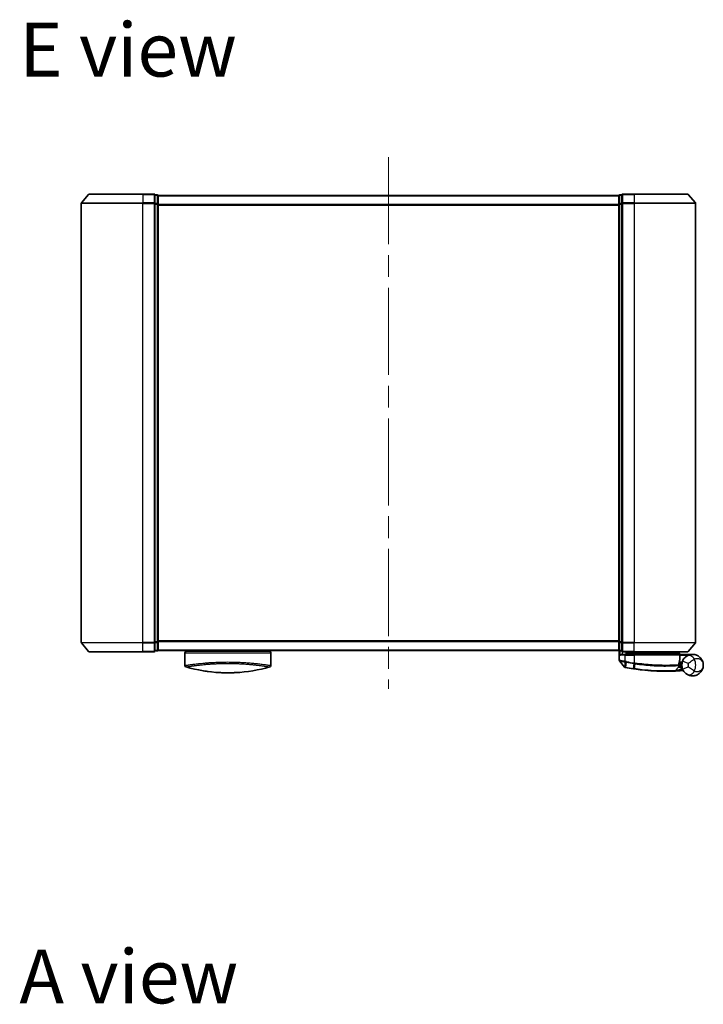
# Model space of a CAD drawing. Units: millimetres. Extents: x 72 to 7942, y 40 to 1451.
# Drawn here: x 2578 to 2801, y 813 to 1134 of the extents above; entities that cross this region are included whole.
import ezdxf

# ---------------------------------------------------------------- set-up
doc = ezdxf.new("R2010")
doc.units = ezdxf.units.MM
doc.header["$LTSCALE"] = 5
doc.linetypes.add('CHAIN', pattern=[0.3543, 0.2362, -0.0295, 0.0591, -0.0295])
for name, color, linetype, lineweight in [('Centerline (ISO)', 131, 'Continuous', 18), ('Symbol (ISO)', 7, 'Continuous', 18), ('Visible (ISO)', 7, 'Continuous', 35), ('Visible Narrow (ISO)', 7, 'Continuous', 25)]:
    doc.layers.add(name, color=color, linetype=linetype, lineweight=lineweight)
doc.styles.add('Note Text (TK)', font='MS PGothic.ttf')

msp = doc.modelspace()

# ---------------------------------------------------------------- linework, layer by layer
at = {"layer": 'Centerline (ISO)', "linetype": 'CHAIN', "ltscale": 23.990969}
msp.add_line((2698.183, 1088.795), (2698.183, 915.795), dxfattribs=at)
at = {"layer": 'Visible (ISO)'}
for p, q in [((2600.5931, 1076.687), (2598.2525, 1073.8784)), ((2600.8235, 1076.795), (2618.183, 1076.795)), ((2621.883, 1076.795), (2618.183, 1076.795)), ((2778.183, 1076.795), (2774.483, 1076.795)), ((2778.183, 1076.795), (2795.5425, 1076.795)), ((2795.773, 1076.687), (2798.1135, 1073.8784)), ((2598.183, 1073.6864), (2598.183, 930.9036)), ((2622.883, 1076.495), (2622.183, 1076.495)), ((2622.183, 1073.6864), (2622.183, 1076.495)), ((2622.183, 930.9036), (2622.183, 1073.6864)), ((2623.183, 1076.195), (2623.183, 1076.295)), ((2773.183, 1076.295), (2623.183, 1076.295)), ((2623.183, 1073.5053), (2623.183, 1076.195)), ((2623.183, 931.0846), (2623.183, 1073.5053)), ((2773.183, 1076.295), (2773.183, 1076.195)), ((2773.183, 1076.195), (2773.183, 1073.5053)), ((2773.183, 1073.5053), (2773.183, 931.0846)), ((2774.183, 1076.495), (2773.483, 1076.495)), ((2774.183, 1076.495), (2774.183, 1073.6864)), ((2774.183, 1073.6864), (2774.183, 930.9036)), ((2798.183, 930.9036), (2798.183, 1073.6864)), ((2600.5931, 927.9029), (2598.2525, 930.7115)), ((2622.183, 928.095), (2622.183, 930.9036)), ((2623.183, 928.395), (2623.183, 931.0846)), ((2773.183, 931.0846), (2773.183, 928.395)), ((2774.183, 930.9036), (2774.183, 928.095)), ((2795.773, 927.9029), (2798.1135, 930.7115)), ((2618.183, 927.795), (2600.8235, 927.795)), ((2618.183, 927.795), (2621.883, 927.795)), ((2622.183, 928.095), (2622.883, 928.095)), ((2623.183, 928.295), (2623.183, 928.395)), ((2623.183, 928.295), (2773.183, 928.295)), ((2631.933, 928.295), (2631.933, 927.995)), ((2631.933, 927.995), (2659.933, 927.995)), ((2631.933, 927.495), (2631.933, 923.3715)), ((2659.933, 928.295), (2659.933, 927.995)), ((2659.933, 927.495), (2659.933, 923.3715)), ((2773.183, 928.395), (2773.183, 928.295)), ((2773.283, 928.1714), (2773.283, 925.0639)), ((2773.483, 928.095), (2774.183, 928.095)), ((2774.483, 927.795), (2778.183, 927.795)), ((2774.483, 926.995), (2775.283, 926.995)), ((2778.183, 926.995), (2775.283, 926.995)), ((2775.583, 927.795), (2775.583, 926.995)), ((2776.083, 926.995), (2775.583, 927.495)), ((2775.583, 927.495), (2777.583, 927.495)), ((2778.183, 927.495), (2777.583, 927.495)), ((2795.5425, 927.795), (2778.183, 927.795)), ((2778.183, 927.495), (2792.6656, 927.495)), ((2778.183, 926.995), (2792.7322, 926.995)), ((2792.6656, 927.495), (2792.683, 927.495)), ((2792.683, 927.495), (2792.683, 927.795)), ((2792.683, 927.495), (2793.183, 926.995)), ((2793.0322, 925.2924), (2793.0322, 926.695)), ((2797.183, 926.995), (2793.1667, 926.995)), ((2774.9758, 922.8709), (2773.35, 924.8749)), ((2791.4695, 921.6538), (2792.6193, 922.8728)), ((2792.857, 923.595), (2792.6842, 923.595)), ((2792.7109, 923.995), (2793.683, 923.995)), ((2793.683, 924.495), (2792.7955, 924.495)), ((2793.683, 924.495), (2793.683, 923.495))]:
    msp.add_line(p, q, dxfattribs=at)
for centre, radius, start, end in [((2600.8235, 1076.495), 0.3, 90, 140.194429), ((2621.883, 1076.495), 0.3, 0, 90), ((2774.483, 1076.495), 0.3, 90, 180), ((2795.5425, 1076.495), 0.3, 39.805571, 90), ((2598.483, 1073.6864), 0.3, 140.194429, 180), ((2622.883, 1076.195), 0.3, 0, 90), ((2773.483, 1076.195), 0.3, 90, 180), ((2797.883, 1073.6864), 0.3, 0, 39.805571), ((2598.483, 930.9036), 0.3, 180, 219.805571), ((2797.883, 930.9036), 0.3, 320.194429, 0), ((2600.8235, 928.095), 0.3, 219.805571, 270), ((2621.883, 928.095), 0.3, 270, 0), ((2622.883, 928.395), 0.3, 270, 0), ((2632.433, 927.495), 0.5, 90, 180), ((2659.433, 927.495), 0.5, 0, 90), ((2773.483, 928.395), 0.3, 180, 270), ((2774.483, 928.095), 0.3, 180, 270), ((2792.7322, 926.695), 0.3, 0, 90), ((2795.5425, 928.095), 0.3, 270, 320.194429), ((2632.433, 923.3715), 0.5, 180, 254.176108), ((2634.133, 924.1587), 0.5, 301.652829, 301.682354), ((2659.433, 923.3715), 0.5, 285.823889, 0), ((2773.583, 925.0639), 0.3, 180, 219.051897), ((2775.2088, 923.0599), 0.3, 219.051897, 258.947767), ((2792.4011, 923.0787), 0.3, 316.67461, 4.975483), ((2792.7322, 925.2924), 0.3, 338.009265, 0), ((2797.183, 923.495), 3.5, 158.334268, 201.665732), ((2788.283, 989.995), 68.5, 259.059995, 261.290525), ((2791.2513, 921.8596), 0.3, 272.494473, 316.67461), ((2788.283, 989.995), 68.5, 274.084493, 274.759524), ((2793.9916, 921.4322), 0.3, 32.876581, 94.759524)]:
    msp.add_arc(centre, radius, start, end, dxfattribs=at)
for centre, major_axis, start_param, end_param in [((2644.1471, 958.4951), (42.8658, -6.1244), 4.55714093, 4.81911387), ((2647.7189, 958.4951), (42.8658, 6.1244), 4.60566411, 4.86763703)]:
    msp.add_ellipse(centre, major_axis=major_axis, ratio=0.86308039, start_param=start_param, end_param=end_param, dxfattribs=at)
for points, knots in [([(2773.551, 926.695), (2773.5519, 926.6957), (2773.5529, 926.6965), (2773.6234, 926.7505), (2773.717, 926.8036), (2773.9373, 926.8965), (2774.0566, 926.9346), (2774.2605, 926.9779), (2774.3407, 926.9892), (2774.417, 926.9933)], [-0.000632454, -0.000632454, -0.000632454, -0.000632454, 0, 0, 0.044227258, 0.044227258, 0.086430358, 0.086430358, 0.114604669, 0.114604669, 0.114604669, 0.114604669]), ([(2792.4448, 927.2918), (2792.4724, 927.3193), (2792.5, 927.3464), (2792.5522, 927.3964), (2792.5762, 927.4189), (2792.6173, 927.4564), (2792.634, 927.4711), (2792.6571, 927.4902), (2792.6638, 927.495), (2792.6656, 927.495)], [0, 0, 0, 0, 0.0117061725, 0.0117061725, 0.0234220657, 0.0234220657, 0.0351515995, 0.0351515995, 0.0462450141, 0.0462450141, 0.0462450141, 0.0462450141]), ([(2793.1664, 926.9948), (2793.1659, 926.9936), (2793.1626, 926.9858), (2793.151, 926.9577), (2793.1425, 926.9372), (2793.1208, 926.8847), (2793.1074, 926.8523), (2793.0771, 926.7791), (2793.0602, 926.7383), (2793.0429, 926.6964), (2793.0426, 926.6957), (2793.0423, 926.695)], [0, 0, 0, 0, 0.0108913535, 0.0108913535, 0.0222687221, 0.0222687221, 0.0345952774, 0.0345952774, 0.0479080936, 0.0479080936, 0.0481390195, 0.0481390195, 0.0481390195, 0.0481390195]), ([(2795.2751, 926.4292), (2795.2025, 926.3821), (2795.1233, 926.3267), (2794.9072, 926.1594), (2794.7643, 926.0329), (2794.4612, 925.7085), (2794.3038, 925.502), (2794.0784, 925.1212), (2793.9977, 924.9568), (2793.9303, 924.7872)], [0, 0, 0, 0, 0.017857403, 0.017857403, 0.046429247, 0.046429247, 0.080268089, 0.080268089, 0.103735498, 0.103735498, 0.103735498, 0.103735498]), ([(2800.683, 923.495), (2800.683, 924.0029), (2800.571, 924.5142), (2800.11, 925.4964), (2799.7396, 925.9592), (2798.9564, 926.5356), (2798.6128, 926.7137), (2798.2384, 926.8321), (2797.8896, 926.9424), (2797.5084, 927.0024), (2796.5118, 926.982), (2795.8757, 926.8198), (2795.2751, 926.4292)], [-0.001458267, -0.001458267, -0.001458267, -0.001458267, 0.15058731, 0.15058731, 0.317724491, 0.317724491, 0.422185229, 0.422185229, 0.422185229, 0.519480666, 0.519480666, 0.666516939, 0.666516939, 0.666516939, 0.666516939]), ([(2792.7, 923.1047), (2792.7, 923.1047), (2792.6963, 923.1416), (2792.6871, 923.29), (2792.6815, 923.4016), (2792.6834, 923.5522)], [0, 0, 0, 0, 0.192000244, 0.192000244, 0.384000488, 0.384000488, 0.384000488, 0.384000488]), ([(2792.6834, 923.5522), (2792.6852, 923.6972), (2792.6943, 923.8409), (2792.7491, 924.3524), (2792.826, 924.6424), (2792.9359, 924.9888), (2792.9759, 925.0945), (2793.0104, 925.18)], [0.094621819, 0.094621819, 0.094621819, 0.094621819, 0.141158597, 0.141158597, 0.272511339, 0.272511339, 0.354606802, 0.354606802, 0.354606802, 0.354606802]), ([(2792.857, 923.595), (2792.9162, 923.595), (2792.9758, 923.5878), (2793.2579, 923.53), (2793.4779, 923.4102), (2793.686, 923.2965), (2793.6874, 923.2957), (2793.6887, 923.295)], [0, 0, 0, 0, 0.0177838875, 0.0177838875, 0.0862543417, 0.0862543417, 0.0867052509, 0.0867052509, 0.0867052509, 0.0867052509]), ([(2795.2751, 920.5607), (2795.8757, 920.1702), (2796.5118, 920.008), (2797.5084, 919.9876), (2797.8896, 920.0476), (2798.2384, 920.1579), (2798.6128, 920.2763), (2798.9564, 920.4544), (2799.7396, 921.0308), (2800.11, 921.4936), (2800.571, 922.4758), (2800.683, 922.9871), (2800.683, 923.495)], [1.040083918, 1.040083918, 1.040083918, 1.040083918, 1.18712019, 1.18712019, 1.284415628, 1.284415628, 1.284415628, 1.388876366, 1.388876366, 1.556013547, 1.556013547, 1.708059124, 1.708059124, 1.708059124, 1.708059124]), ([(2643.4575, 921.0566), (2643.9747, 921.0309), (2644.5082, 921.0131), (2645.0473, 921.0039), (2645.6355, 920.9938), (2646.2303, 920.9938), (2646.8185, 921.0039), (2647.3577, 921.0131), (2647.8913, 921.0309), (2648.4086, 921.0566)], [0, 0, 0, 0, 2.66205046, 2.66205046, 2.66205046, 5.56639354, 5.56639354, 5.56639354, 8.22872891, 8.22872891, 8.22872891, 8.22872891]), ([(2648.4086, 921.0566), (2648.2051, 921.0465), (2648.0001, 921.0375), (2647.7936, 921.0298), (2647.3342, 921.0126), (2646.8195, 921.0006), (2646.3448, 920.9967), (2646.2103, 920.9956), (2646.0725, 920.995), (2645.933, 920.995), (2645.5582, 920.995), (2645.1713, 920.9995), (2644.8033, 921.0078), (2644.4277, 921.0164), (2644.0139, 921.0306), (2643.6424, 921.0477), (2643.5806, 921.0506), (2643.519, 921.0535), (2643.4575, 921.0566)], [17.44062451, 17.44062451, 17.44062451, 17.44062451, 18.34701875, 18.34701875, 18.34701875, 20.36256401, 20.36256401, 20.36256401, 20.93369929, 20.93369929, 20.93369929, 22.46877349, 22.46877349, 22.46877349, 24.03536562, 24.03536562, 24.03536562, 24.29575362, 24.29575362, 24.29575362, 24.29575362]), ([(2775.1513, 922.7655), (2775.1513, 922.7655), (2775.1516, 922.7654), (2775.153, 922.7651), (2775.1543, 922.7649), (2775.1578, 922.7642), (2775.1598, 922.7638), (2775.1657, 922.7627), (2775.1697, 922.7619), (2775.1783, 922.7602), (2775.1827, 922.7593), (2775.192, 922.7575), (2775.1969, 922.7566), (2775.2095, 922.7541), (2775.2176, 922.7525), (2775.2333, 922.7495), (2775.2408, 922.748), (2775.2484, 922.7466)], [0, 0, 0, 0, 0.0006932175, 0.0006932175, 0.0018023656, 0.0018023656, 0.0029607108, 0.0029607108, 0.0047560594, 0.0047560594, 0.0064460604, 0.0064460604, 0.0081464265, 0.0081464265, 0.0107477423, 0.0107477423, 0.0130654112, 0.0130654112, 0.0130654112, 0.0130654112]), ([(2775.2484, 922.7466), (2775.2541, 922.7455), (2775.2599, 922.7443), (2775.2714, 922.7421), (2775.2772, 922.741), (2775.283, 922.7399)], [0, 0, 0, 0, 0.00176124268, 0.00176124268, 0.00352248536, 0.00352248536, 0.00352248536, 0.00352248536]), ([(2777.9104, 922.2849), (2777.9558, 922.2779), (2778.0012, 922.271), (2778.092, 922.2573), (2778.1374, 922.2505), (2778.1828, 922.2437)], [0, 0, 0, 0, 0.013713761, 0.013713761, 0.0274275021, 0.0274275021, 0.0274275021, 0.0274275021]), ([(2778.1828, 922.2437), (2779.0277, 922.1177), (2779.875, 922.0078), (2782.041, 921.7668), (2783.3367, 921.6634), (2785.9953, 921.5175), (2787.3032, 921.4939), (2789.4987, 921.4963), (2790.3411, 921.5243), (2791.1123, 921.5528), (2791.2643, 921.5599), (2791.2643, 921.5599)], [0.00000222, 0.00000222, 0.00000222, 0.00000222, 0.25514368, 0.25514368, 0.66337358, 0.66337358, 1.16534336, 1.16534336, 1.70924797, 1.70924797, 2.0530218, 2.0530218, 2.0530218, 2.0530218]), ([(2791.2643, 921.5599), (2791.2643, 921.5599), (2791.2701, 921.5601), (2791.2995, 921.5614), (2791.3317, 921.5628), (2791.4315, 921.5674), (2791.5064, 921.5708), (2791.6906, 921.5797), (2791.8032, 921.5854), (2792.1104, 921.6017), (2792.3156, 921.6135), (2792.7344, 921.6395), (2792.9484, 921.6537), (2793.1621, 921.669)], [0, 0, 0, 0, 0.017629961, 0.017629961, 0.045837897, 0.045837897, 0.082508215, 0.082508215, 0.124248398, 0.124248398, 0.189170086, 0.189170086, 0.253166048, 0.253166048, 0.253166048, 0.253166048]), ([(2793.9303, 922.2028), (2793.9977, 922.0332), (2794.0784, 921.8688), (2794.3038, 921.4879), (2794.4612, 921.2815), (2794.7643, 920.957), (2794.9072, 920.8306), (2795.1233, 920.6633), (2795.2025, 920.6079), (2795.2751, 920.5607)], [-0.103735498, -0.103735498, -0.103735498, -0.103735498, -0.080268089, -0.080268089, -0.046429247, -0.046429247, -0.017857403, -0.017857403, 0, 0, 0, 0])]:
    msp.add_open_spline(points, degree=3, knots=knots, dxfattribs=at)
for points in [[(2774.417, 926.9933), (2774.4397, 926.9945), (2774.4619, 926.995), (2774.483, 926.995)], [(2793.1667, 926.995), (2793.1665, 926.995), (2793.1664, 926.9949), (2793.1664, 926.9948)], [(2631.9498, 923.3742), (2631.9497, 923.3741), (2631.9497, 923.374), (2631.9497, 923.3739)], [(2657.4705, 923.7332), (2657.4705, 923.7332), (2657.4706, 923.7332), (2657.4706, 923.7332)], [(2640.1307, 921.3336), (2639.3212, 921.4283), (2638.5768, 921.5357), (2637.9371, 921.6393)], [(2649.6774, 921.1359), (2649.2635, 921.1047), (2648.8389, 921.078), (2648.4085, 921.0566)]]:
    msp.add_open_spline(points, degree=3, dxfattribs=at)
msp.add_rational_spline([(2792.4448, 927.2918), (2792.2945, 927.1418), (2792.1472, 926.995)], [1.00193164479, 1.00196945404, 1.00189648125], degree=2, dxfattribs=at)
at = {"layer": 'Visible Narrow (ISO)'}
for p, q in [((2618.183, 1076.687), (2600.5931, 1076.687)), ((2618.183, 1076.687), (2618.183, 1076.795)), ((2618.183, 1076.687), (2621.883, 1076.687)), ((2618.183, 1076.687), (2618.183, 1073.8784)), ((2621.883, 1076.687), (2621.883, 1076.795)), ((2621.883, 1076.687), (2621.883, 1073.8784)), ((2774.483, 1076.795), (2774.483, 1076.687)), ((2774.483, 1076.687), (2778.183, 1076.687)), ((2774.483, 1073.8784), (2774.483, 1076.687)), ((2778.183, 1076.687), (2778.183, 1076.795)), ((2795.773, 1076.687), (2778.183, 1076.687)), ((2778.183, 1076.687), (2778.183, 1073.8784)), ((2618.183, 1073.6864), (2598.183, 1073.6864)), ((2598.2525, 1073.8784), (2618.183, 1073.8784)), ((2621.883, 1073.8784), (2618.183, 1073.8784)), ((2618.183, 1073.8784), (2618.183, 1073.6864)), ((2618.183, 1073.6864), (2621.883, 1073.6864)), ((2618.183, 930.9036), (2618.183, 1073.6864)), ((2621.883, 1073.6864), (2621.883, 1073.8784)), ((2621.883, 1073.6864), (2622.183, 1073.6864)), ((2621.883, 1073.6864), (2621.883, 930.9036)), ((2622.183, 1076.387), (2622.883, 1076.387)), ((2622.883, 1073.6974), (2622.183, 1073.6974)), ((2622.183, 1073.5053), (2622.883, 1073.5053)), ((2622.883, 1076.387), (2622.883, 1076.495)), ((2622.883, 1076.387), (2622.883, 1073.6974)), ((2622.883, 1073.5053), (2622.883, 1073.6974)), ((2622.883, 1073.5053), (2623.183, 1073.5053)), ((2622.883, 1073.5053), (2622.883, 931.0846)), ((2623.183, 1076.187), (2773.183, 1076.187)), ((2773.183, 1073.3784), (2623.183, 1073.3784)), ((2773.183, 1073.5053), (2773.483, 1073.5053)), ((2773.483, 1076.495), (2773.483, 1076.387)), ((2773.483, 1073.6974), (2773.483, 1076.387)), ((2773.483, 1076.387), (2774.183, 1076.387)), ((2773.483, 1073.6974), (2773.483, 1073.5053)), ((2774.183, 1073.6974), (2773.483, 1073.6974)), ((2773.483, 931.0846), (2773.483, 1073.5053)), ((2773.483, 1073.5053), (2774.183, 1073.5053)), ((2774.183, 1073.6864), (2774.483, 1073.6864)), ((2778.183, 1073.8784), (2774.483, 1073.8784)), ((2774.483, 1073.8784), (2774.483, 1073.6864)), ((2774.483, 1073.6864), (2778.183, 1073.6864)), ((2774.483, 930.9036), (2774.483, 1073.6864)), ((2778.183, 1073.8784), (2778.183, 1073.6864)), ((2778.183, 1073.8784), (2798.1135, 1073.8784)), ((2798.183, 1073.6864), (2778.183, 1073.6864)), ((2778.183, 1073.6864), (2778.183, 930.9036)), ((2623.183, 1073.1864), (2773.183, 1073.1864)), ((2598.183, 930.9036), (2618.183, 930.9036)), ((2618.183, 930.7115), (2598.2525, 930.7115)), ((2621.883, 930.9036), (2618.183, 930.9036)), ((2618.183, 930.7115), (2618.183, 930.9036)), ((2618.183, 930.7115), (2621.883, 930.7115)), ((2618.183, 927.9029), (2618.183, 930.7115)), ((2622.183, 930.9036), (2621.883, 930.9036)), ((2621.883, 930.7115), (2621.883, 930.9036)), ((2621.883, 930.7115), (2621.883, 927.9029)), ((2622.883, 931.0846), (2622.183, 931.0846)), ((2622.183, 930.8926), (2622.883, 930.8926)), ((2623.183, 931.0846), (2622.883, 931.0846)), ((2622.883, 930.8926), (2622.883, 931.0846)), ((2622.883, 930.8926), (2622.883, 928.2029)), ((2773.183, 931.4036), (2623.183, 931.4036)), ((2623.183, 931.2115), (2773.183, 931.2115)), ((2773.483, 931.0846), (2773.183, 931.0846)), ((2773.483, 931.0846), (2773.483, 930.8926)), ((2774.183, 931.0846), (2773.483, 931.0846)), ((2773.483, 928.2029), (2773.483, 930.8926)), ((2773.483, 930.8926), (2774.183, 930.8926)), ((2774.483, 930.9036), (2774.183, 930.9036)), ((2778.183, 930.9036), (2774.483, 930.9036)), ((2774.483, 930.9036), (2774.483, 930.7115)), ((2774.483, 930.7115), (2778.183, 930.7115)), ((2774.483, 927.9029), (2774.483, 930.7115)), ((2778.183, 930.7115), (2778.183, 930.9036)), ((2778.183, 930.9036), (2798.183, 930.9036)), ((2798.1135, 930.7115), (2778.183, 930.7115)), ((2778.183, 927.9029), (2778.183, 930.7115)), ((2600.5931, 927.9029), (2618.183, 927.9029)), ((2621.883, 927.9029), (2618.183, 927.9029)), ((2618.183, 927.9029), (2618.183, 927.795)), ((2621.883, 927.795), (2621.883, 927.9029)), ((2622.883, 928.2029), (2622.183, 928.2029)), ((2622.883, 928.095), (2622.883, 928.2029)), ((2773.183, 928.4029), (2623.183, 928.4029)), ((2631.933, 927.495), (2659.933, 927.495)), ((2773.483, 928.2029), (2773.483, 928.095)), ((2774.183, 928.2029), (2773.483, 928.2029)), ((2773.551, 928.095), (2773.551, 926.695)), ((2775.283, 926.695), (2773.551, 926.695)), ((2774.417, 926.9933), (2774.417, 927.8023)), ((2778.183, 927.9029), (2774.483, 927.9029)), ((2774.483, 927.9029), (2774.483, 927.795)), ((2775.283, 926.695), (2775.283, 926.995)), ((2775.283, 926.695), (2778.183, 926.695)), ((2775.283, 924.7012), (2775.283, 926.695)), ((2775.783, 927.295), (2775.783, 926.995)), ((2777.583, 927.495), (2777.583, 927.795)), ((2777.583, 926.995), (2777.583, 927.495)), ((2778.183, 927.9029), (2778.183, 927.795)), ((2778.183, 927.9029), (2795.773, 927.9029)), ((2778.183, 927.795), (2778.183, 927.495)), ((2778.183, 926.995), (2778.183, 927.495)), ((2778.183, 926.695), (2778.183, 926.995)), ((2793.0292, 926.695), (2778.183, 926.695)), ((2778.183, 926.695), (2778.183, 924.1898)), ((2793.0322, 926.695), (2793.0292, 926.695)), ((2793.0292, 926.695), (2793.0292, 925.2924)), ((2793.0321, 926.7052), (2793.0423, 926.695)), ((2793.0423, 926.695), (2795.7653, 926.695)), ((2793.1662, 926.995), (2793.1664, 926.9948)), ((2632.8411, 923.5115), (2632.8428, 923.511)), ((2635.6845, 923.8959), (2635.6839, 923.8961)), ((2656.1825, 923.8961), (2656.1816, 923.8959)), ((2775.283, 924.7012), (2775.2373, 924.4932)), ((2775.2392, 922.8363), (2775.2808, 924.4847)), ((2775.2808, 924.4847), (2775.3218, 924.6931)), ((2775.2997, 922.8261), (2775.283, 922.7399)), ((2775.6079, 924.4209), (2775.2997, 922.8261)), ((2775.6079, 924.4209), (2775.6482, 924.6292)), ((2777.9237, 922.3717), (2778.1697, 923.9772)), ((2778.183, 924.1898), (2778.1508, 923.9801)), ((2778.4354, 923.9368), (2778.196, 922.3307)), ((2793.0292, 925.2924), (2793.0322, 925.2924)), ((2795.789, 924.0488), (2793.9303, 924.7872)), ((2793.9303, 922.2028), (2795.789, 922.9412)), ((2777.9237, 922.3717), (2777.9104, 922.2849)), ((2793.1407, 921.9682), (2793.786, 922.6523)), ((2793.1407, 921.9682), (2793.1621, 921.669))]:
    msp.add_line(p, q, dxfattribs=at)
for centre, radius, start, end in [((2788.283, 989.995), 68.4121, 259.059995, 261.290525), ((2788.283, 989.995), 66.7879, 259.059995, 261.274142), ((2788.283, 989.995), 66.5757, 259.059995, 261.274142), ((2797.183, 923.495), 1.5, 158.334268, 201.665732), ((2793.683, 923.495), 2.1776, 345.267024, 14.732976), ((2793.683, 923.495), 4.5323, 334.881642, 25.118358), ((2788.283, 989.995), 68.2, 274.084493, 274.810229)]:
    msp.add_arc(centre, radius, start, end, dxfattribs=at)
for centre, major_axis, ratio, start_param, end_param in [((2621.883, 1076.495), (0.3, 0), 0.6401844, 0, 1.57079633), ((2774.483, 1076.495), (-0.3, 0), 0.6401844, 4.71238898, 6.28318531), ((2621.883, 1073.6864), (0.3, 0), 0.6401844, 0, 1.57079633), ((2622.883, 1076.195), (0.3, 0), 0.6401844, 0, 1.57079633), ((2622.883, 1073.5053), (0.3, 0), 0.6401844, 0, 1.57079633), ((2773.483, 1076.195), (-0.3, 0), 0.6401844, 4.71238898, 6.28318531), ((2773.483, 1073.5053), (-0.3, 0), 0.6401844, 4.71238898, 6.28318531), ((2774.483, 1073.6864), (-0.3, 0), 0.6401844, 4.71238898, 6.28318531), ((2621.883, 930.9036), (0.3, 0), 0.6401844, 4.71238898, 6.28318531), ((2622.883, 931.0846), (0.3, 0), 0.6401844, 4.71238898, 6.28318531), ((2773.483, 931.0846), (-0.3, 0), 0.6401844, 0, 1.57079633), ((2774.483, 930.9036), (-0.3, 0), 0.6401844, 0, 1.57079633), ((2621.883, 928.095), (0.3, 0), 0.6401844, 4.71238898, 6.28318531), ((2622.883, 928.395), (0.3, 0), 0.6401844, 4.71238898, 6.28318531), ((2773.483, 928.395), (-0.3, 0), 0.6401844, 0, 1.57079633), ((2774.483, 928.095), (-0.3, 0), 0.6401844, 0, 1.57079633), ((2792.7322, 926.695), (0, 0.3), 0.98974332, 4.71238898, 6.28318531), ((2796.3653, 924.7525), (-1.0902, 1.6767), 0.78202263, 4.60410357, 6.28318531), ((2648.1601, 958.1584), (-41.9274, -6.3173), 0.85362245, 1.70279215, 1.70280206), ((2775.3054, 923.0411), (-0.0571, -0.2945), 0.12398367, 5.5052477, 6.28318531), ((2778.2018, 924.1869), (-0.0458, -0.2965), 0.00126491, 0.78539896, 1.57099174), ((2778.4632, 924.147), (-0.0449, -0.2966), 0.01884343, 0.78615833, 1.57364682), ((2792.3834, 923.556), (-0.0191, 0.2994), 0.96588198, 3.89046432, 4.65097267), ((2792.3834, 923.556), (0.3, -0.0038), 0.96800787, 5.504015, 6.28318531), ((2792.3834, 923.556), (0.3, -0.0038), 0.04744214, 0, 0.26176492), ((2792.7322, 925.2924), (0.2782, -0.1123), 0.93308171, 0, 0.40845905), ((2778.2271, 922.5404), (-0.0442, -0.2967), 0.00083584, 0.00000012, 0.78605068), ((2796.3653, 922.2374), (-1.0902, -1.6767), 0.78202263, 0, 1.67908174)]:
    msp.add_ellipse(centre, major_axis=major_axis, ratio=ratio, start_param=start_param, end_param=end_param, dxfattribs=at)
msp.add_open_spline([(2792.4448, 927.2918), (2792.5439, 927.1928), (2792.643, 927.0938), (2792.7421, 926.9948)], degree=3, dxfattribs=at)
for points, knots in [([(2793.1662, 926.995), (2793.0976, 927.0635), (2793.029, 927.132), (2792.9605, 927.2005), (2792.8622, 927.2986), (2792.7639, 927.3968), (2792.6656, 927.495)], [-0.1432233382, -0.1432233382, -0.1432233382, -0.1432233382, -0.1141462804, -0.1141462804, -0.1141462804, -0.0724715819, -0.0724715819, -0.0724715819, -0.0724715819]), ([(2631.933, 923.3715), (2631.933, 923.3715), (2631.9338, 923.3716), (2631.936, 923.3719), (2631.9382, 923.3722), (2631.9418, 923.3727), (2631.9469, 923.3735), (2631.948, 923.3736), (2631.9491, 923.3738), (2631.9503, 923.374), (2631.9553, 923.3747), (2631.9616, 923.3756), (2631.9694, 923.3768), (2631.9795, 923.3783), (2631.9922, 923.3803), (2632.008, 923.3827), (2632.0245, 923.3852), (2632.0443, 923.3882), (2632.0681, 923.3919), (2632.0929, 923.3958), (2632.1219, 923.4003), (2632.1558, 923.4055), (2632.1912, 923.411), (2632.232, 923.4174), (2632.2783, 923.4246), (2632.3272, 923.4322), (2632.3823, 923.4407), (2632.444, 923.4502), (2632.4652, 923.4535), (2632.4871, 923.4569), (2632.5099, 923.4604), (2632.5573, 923.4677), (2632.6083, 923.4755), (2632.6629, 923.4838), (2632.7486, 923.4968), (2632.8434, 923.5111), (2632.9476, 923.5268), (2633.0589, 923.5435), (2633.181, 923.5617), (2633.3141, 923.5812), (2633.4572, 923.6022), (2633.6131, 923.6248), (2633.7818, 923.6486), (2633.9645, 923.6745), (2634.1621, 923.7018), (2634.3744, 923.7303), (2634.5571, 923.7548), (2634.7505, 923.7802), (2634.9542, 923.8061), (2635.009, 923.813), (2635.0647, 923.8201), (2635.1212, 923.8271), (2635.4119, 923.8636), (2635.7243, 923.9013), (2636.0573, 923.9396), (2636.1936, 923.9552), (2636.3333, 923.971), (2636.4764, 923.9868), (2636.7176, 924.0134), (2636.9672, 924.04), (2637.2243, 924.0662), (2637.5648, 924.1008), (2637.9186, 924.1349), (2638.2836, 924.1675), (2638.4103, 924.1789), (2638.5401, 924.1902), (2638.6721, 924.2014), (2639.0581, 924.2343), (2639.464, 924.266), (2639.8664, 924.2946), (2640.0545, 924.308), (2640.2449, 924.3209), (2640.4374, 924.3334), (2640.524, 924.3389), (2640.6111, 924.3444), (2640.6985, 924.3498), (2640.957, 924.3657), (2641.279, 924.3839), (2641.5454, 924.3976), (2641.8544, 924.4135), (2642.1682, 924.4279), (2642.4844, 924.4407), (2642.6088, 924.4457), (2642.7335, 924.4504), (2642.8585, 924.4549), (2643.3012, 924.4708), (2643.7495, 924.4835), (2644.2006, 924.4928), (2644.3503, 924.4959), (2644.5003, 924.4986), (2644.6506, 924.5009), (2644.6887, 924.5015), (2644.7268, 924.5021), (2644.7649, 924.5026), (2645.1527, 924.508), (2645.5446, 924.5108), (2645.933, 924.5108)], [0, 0, 0, 0, 0.78612134, 0.78612134, 0.78612134, 1.59513432, 1.59513432, 1.59513432, 1.76530735, 1.76530735, 1.76530735, 2.46350599, 2.46350599, 2.46350599, 3.37151496, 3.37151496, 3.37151496, 4.32055499, 4.32055499, 4.32055499, 5.31377207, 5.31377207, 5.31377207, 6.35594497, 6.35594497, 6.35594497, 7.45388838, 7.45388838, 7.45388838, 7.8304627, 7.8304627, 7.8304627, 8.61660667, 8.61660667, 8.61660667, 9.85113484, 9.85113484, 9.85113484, 11.16933676, 11.16933676, 11.16933676, 12.58630093, 12.58630093, 12.58630093, 14.12078117, 14.12078117, 14.12078117, 15.44116583, 15.44116583, 15.44116583, 15.79677218, 15.79677218, 15.79677218, 17.62625028, 17.62625028, 17.62625028, 18.37501133, 18.37501133, 18.37501133, 19.63741236, 19.63741236, 19.63741236, 21.30885684, 21.30885684, 21.30885684, 21.88891683, 21.88891683, 21.88891683, 23.58475347, 23.58475347, 23.58475347, 24.37748716, 24.37748716, 24.37748716, 24.73435194, 24.73435194, 24.73435194, 25.78859827, 25.78859827, 25.78859827, 27.01163861, 27.01163861, 27.01163861, 27.49291759, 27.49291759, 27.49291759, 29.19789782, 29.19789782, 29.19789782, 29.76367886, 29.76367886, 29.76367886, 29.90694609, 29.90694609, 29.90694609, 31.36357215, 31.36357215, 31.36357215, 31.36357215]), ([(2632.2967, 922.8904), (2632.2967, 922.8904), (2632.2966, 922.8905), (2632.2967, 922.8905), (2632.2968, 922.8906), (2632.2972, 922.8907), (2632.2978, 922.8907), (2632.2984, 922.8908), (2632.2993, 922.8908), (2632.3003, 922.891), (2632.3005, 922.891), (2632.3008, 922.8911), (2632.301, 922.8911), (2632.3027, 922.8914), (2632.3049, 922.8918), (2632.308, 922.8923), (2632.3096, 922.8925), (2632.3114, 922.8927), (2632.3133, 922.893), (2632.3139, 922.8931), (2632.3145, 922.8932), (2632.3151, 922.8933), (2632.3177, 922.8938), (2632.3206, 922.8943), (2632.3239, 922.8949), (2632.3246, 922.895), (2632.3253, 922.8951), (2632.3261, 922.8953), (2632.3316, 922.8963), (2632.3382, 922.8974), (2632.3461, 922.8986), (2632.3538, 922.8998), (2632.3627, 922.9011), (2632.3725, 922.9027), (2632.3766, 922.9034), (2632.3808, 922.9041), (2632.3853, 922.9049), (2632.4074, 922.9086), (2632.4346, 922.9135), (2632.4687, 922.9192), (2632.4736, 922.92), (2632.4786, 922.9209), (2632.4838, 922.9217), (2632.5053, 922.9253), (2632.5292, 922.9291), (2632.5554, 922.9333), (2632.5832, 922.9377), (2632.6136, 922.9425), (2632.6462, 922.9479), (2632.6672, 922.9514), (2632.6894, 922.955), (2632.7128, 922.9589), (2632.8019, 922.9736), (2632.9091, 922.9911), (2633.0344, 923.0112), (2633.0676, 923.0165), (2633.1022, 923.0221), (2633.1379, 923.0278), (2633.1622, 923.0317), (2633.1871, 923.0356), (2633.2127, 923.0397), (2633.2531, 923.0462), (2633.2951, 923.0529), (2633.3386, 923.0599), (2633.4901, 923.0841), (2633.6607, 923.1111), (2633.8512, 923.1402), (2634.1552, 923.1867), (2634.5104, 923.2384), (2634.915, 923.2938), (2635.0366, 923.3104), (2635.1626, 923.3274), (2635.2929, 923.3447), (2635.5634, 923.3807), (2635.8452, 923.4169), (2636.1437, 923.4536), (2636.4599, 923.4924), (2636.7949, 923.5317), (2637.1572, 923.5717), (2637.3315, 923.591), (2637.5103, 923.6102), (2637.6932, 923.6292), (2637.9836, 923.6595), (2638.2843, 923.6892), (2638.5934, 923.7178), (2639.1138, 923.766), (2639.6044, 923.8067), (2640.1694, 923.8479), (2640.3216, 923.8591), (2640.4699, 923.8695), (2640.6155, 923.8793), (2640.9483, 923.9018), (2641.2664, 923.9213), (2641.5844, 923.9388), (2641.7383, 923.9472), (2641.8993, 923.9556), (2642.0668, 923.9637), (2642.2639, 923.9733), (2642.4699, 923.9825), (2642.6836, 923.9911), (2642.8282, 923.997), (2642.9735, 924.0024), (2643.1193, 924.0076), (2643.567, 924.0233), (2643.9914, 924.0351), (2644.4443, 924.0439), (2644.9361, 924.0534), (2645.435, 924.0586), (2645.933, 924.0586), (2646.0265, 924.0586), (2646.1199, 924.0584), (2646.2133, 924.0581), (2646.5069, 924.057), (2646.8022, 924.054), (2647.0899, 924.0498), (2647.3847, 924.0455), (2647.6709, 924.0394), (2647.9639, 924.0316), (2648.1125, 924.0276), (2648.2629, 924.0233), (2648.4129, 924.0186), (2648.8634, 924.0046), (2649.2838, 923.9884), (2649.7199, 923.9676), (2649.748, 923.9662), (2649.7761, 923.9649), (2649.8042, 923.9635), (2650.0574, 923.9511), (2650.3097, 923.9376), (2650.5592, 923.9229), (2650.7913, 923.9093), (2651.0223, 923.8947), (2651.2505, 923.8792), (2651.5744, 923.8574), (2651.8928, 923.8339), (2652.2018, 923.8095), (2652.4462, 923.7902), (2652.745, 923.7651), (2652.9789, 923.7444), (2653.2226, 923.7228), (2653.4746, 923.6993), (2653.7287, 923.6743), (2653.8838, 923.659), (2654.0331, 923.6438), (2654.1758, 923.629), (2654.2668, 923.6195), (2654.3551, 923.6101), (2654.4406, 923.6009), (2654.8934, 923.5523), (2655.3229, 923.5028), (2655.7225, 923.4538), (2656.1701, 923.399), (2656.58, 923.345), (2656.9476, 923.2941), (2657.1106, 923.2716), (2657.2654, 923.2497), (2657.4117, 923.2286), (2657.6255, 923.1978), (2657.8217, 923.1688), (2658.0005, 923.1416), (2658.1955, 923.112), (2658.3699, 923.0847), (2658.5248, 923.0601), (2658.5551, 923.0553), (2658.5846, 923.0506), (2658.6133, 923.0461), (2658.6268, 923.0439), (2658.6401, 923.0418), (2658.6533, 923.0397), (2658.7164, 923.0297), (2658.776, 923.0202), (2658.8319, 923.0112), (2658.955, 922.9914), (2659.0601, 922.9741), (2659.1479, 922.9598), (2659.1497, 922.9595), (2659.1514, 922.9592), (2659.1532, 922.9589), (2659.2123, 922.9492), (2659.2653, 922.9408), (2659.3107, 922.9333), (2659.3368, 922.929), (2659.3604, 922.9251), (2659.3817, 922.9215), (2659.3866, 922.9207), (2659.3913, 922.9199), (2659.3959, 922.9191), (2659.422, 922.9147), (2659.4441, 922.9109), (2659.463, 922.9078), (2659.4693, 922.9067), (2659.4753, 922.9058), (2659.4809, 922.9049), (2659.4964, 922.9025), (2659.5093, 922.9004), (2659.5198, 922.8986), (2659.5274, 922.8973), (2659.5338, 922.8961), (2659.5394, 922.8952), (2659.5397, 922.8951), (2659.54, 922.8951), (2659.5403, 922.895), (2659.5408, 922.8949), (2659.5413, 922.8949), (2659.5418, 922.8948), (2659.5456, 922.8942), (2659.5489, 922.8939), (2659.5517, 922.8935), (2659.5544, 922.8931), (2659.5564, 922.8927), (2659.5582, 922.8923), (2659.5591, 922.8921), (2659.56, 922.8919), (2659.561, 922.8917), (2659.5627, 922.8915), (2659.5642, 922.8914), (2659.5652, 922.8911), (2659.5656, 922.8911), (2659.5659, 922.891), (2659.5663, 922.8909), (2659.5669, 922.8908), (2659.5673, 922.8907), (2659.5677, 922.8906), (2659.5681, 922.8904), (2659.5684, 922.8904), (2659.5688, 922.8904), (2659.5691, 922.8904), (2659.5693, 922.8904), (2659.5693, 922.8904)], [0.00000017, 0.00000017, 0.00000017, 0.00000017, 0.26824752, 0.26824752, 0.26824752, 0.59504925, 0.59504925, 0.59504925, 0.91754756, 0.91754756, 0.91754756, 0.99731054, 0.99731054, 0.99731054, 1.53249707, 1.53249707, 1.53249707, 1.8013532, 1.8013532, 1.8013532, 1.88492198, 1.88492198, 1.88492198, 2.24161615, 2.24161615, 2.24161615, 2.31899686, 2.31899686, 2.31899686, 2.88532333, 2.88532333, 2.88532333, 3.43847156, 3.43847156, 3.43847156, 3.66832963, 3.66832963, 3.66832963, 4.80519613, 4.80519613, 4.80519613, 4.96899653, 4.96899653, 4.96899653, 5.64709166, 5.64709166, 5.64709166, 6.36456885, 6.36456885, 6.36456885, 6.82789148, 6.82789148, 6.82789148, 8.59318064, 8.59318064, 8.59318064, 9.06172837, 9.06172837, 9.06172837, 9.38108962, 9.38108962, 9.38108962, 9.88703466, 9.88703466, 9.88703466, 11.64941424, 11.64941424, 11.64941424, 14.46276425, 14.46276425, 14.46276425, 15.30796131, 15.30796131, 15.30796131, 17.06242515, 17.06242515, 17.06242515, 18.92137015, 18.92137015, 18.92137015, 19.81538897, 19.81538897, 19.81538897, 21.23434324, 21.23434324, 21.23434324, 23.62376414, 23.62376414, 23.62376414, 24.26720404, 24.26720404, 24.26720404, 25.73843557, 25.73843557, 25.73843557, 26.45016856, 26.45016856, 26.45016856, 27.28708175, 27.28708175, 27.28708175, 27.85310699, 27.85310699, 27.85310699, 29.59146322, 29.59146322, 29.59146322, 31.47907974, 31.47907974, 31.47907974, 31.83337218, 31.83337218, 31.83337218, 32.94756198, 32.94756198, 32.94756198, 34.08944872, 34.08944872, 34.08944872, 34.66873363, 34.66873363, 34.66873363, 36.4081819, 36.4081819, 36.4081819, 36.52024127, 36.52024127, 36.52024127, 37.53112467, 37.53112467, 37.53112467, 38.47205041, 38.47205041, 38.47205041, 39.80750358, 39.80750358, 39.80750358, 40.86410036, 40.86410036, 40.86410036, 41.96473806, 41.96473806, 41.96473806, 42.63680821, 42.63680821, 42.63680821, 43.06537575, 43.06537575, 43.06537575, 45.33652957, 45.33652957, 45.33652957, 47.88096612, 47.88096612, 47.88096612, 49.00911144, 49.00911144, 49.00911144, 50.65705376, 50.65705376, 50.65705376, 52.45348257, 52.45348257, 52.45348257, 52.80392239, 52.80392239, 52.80392239, 52.96800597, 52.96800597, 52.96800597, 53.75336762, 53.75336762, 53.75336762, 55.48179254, 55.48179254, 55.48179254, 55.51669249, 55.51669249, 55.51669249, 56.68834156, 56.68834156, 56.68834156, 57.36140265, 57.36140265, 57.36140265, 57.5157764, 57.5157764, 57.5157764, 58.38458836, 58.38458836, 58.38458836, 58.67160052, 58.67160052, 58.67160052, 59.45449987, 59.45449987, 59.45449987, 60.01772017, 60.01772017, 60.01772017, 60.0464036, 60.0464036, 60.0464036, 60.09882565, 60.09882565, 60.09882565, 60.48049349, 60.48049349, 60.48049349, 60.85782119, 60.85782119, 60.85782119, 61.06198685, 61.06198685, 61.06198685, 61.42197717, 61.42197717, 61.42197717, 61.57253793, 61.57253793, 61.57253793, 61.8121634, 61.8121634, 61.8121634, 62.11466093, 62.11466093, 62.11466093, 62.37455375, 62.37455375, 62.37455375, 62.37455375]), ([(2645.933, 924.5108), (2646.2355, 924.5108), (2646.5401, 924.5091), (2646.8435, 924.5058), (2646.9268, 924.5049), (2647.01, 924.5039), (2647.093, 924.5027), (2647.3107, 924.4997), (2647.5273, 924.4958), (2647.7435, 924.4912), (2648.1943, 924.4815), (2648.6421, 924.4684), (2649.0842, 924.4521), (2649.1809, 924.4486), (2649.2776, 924.4449), (2649.3741, 924.441), (2649.7184, 924.4271), (2650.0603, 924.4113), (2650.396, 924.3937), (2650.652, 924.3803), (2650.9912, 924.3608), (2651.2396, 924.3453), (2651.3006, 924.3415), (2651.3615, 924.3377), (2651.4221, 924.3338), (2651.9212, 924.3016), (2652.4069, 924.266), (2652.8745, 924.228), (2652.9804, 924.2194), (2653.085, 924.2107), (2653.1884, 924.2019), (2653.6988, 924.1586), (2654.1807, 924.1131), (2654.6374, 924.0666), (2655.0286, 924.0267), (2655.4014, 923.9861), (2655.757, 923.9455), (2655.7732, 923.9436), (2655.7893, 923.9418), (2655.8054, 923.9399), (2656.1382, 923.9017), (2656.4505, 923.864), (2656.7422, 923.8275), (2657.0086, 923.7941), (2657.2578, 923.7617), (2657.4897, 923.7306), (2657.6607, 923.7077), (2657.8223, 923.6855), (2657.9747, 923.6641), (2658.0113, 923.659), (2658.0473, 923.6539), (2658.0828, 923.6489), (2658.2515, 923.6251), (2658.4075, 923.6025), (2658.5508, 923.5815), (2658.684, 923.562), (2658.8061, 923.5437), (2658.9176, 923.527), (2658.9859, 923.5168), (2659.0501, 923.5071), (2659.1105, 923.4979), (2659.1422, 923.4931), (2659.1729, 923.4884), (2659.2026, 923.4839), (2659.2831, 923.4716), (2659.3561, 923.4604), (2659.4216, 923.4503), (2659.4834, 923.4408), (2659.5386, 923.4322), (2659.5874, 923.4246), (2659.6339, 923.4174), (2659.6746, 923.4111), (2659.7101, 923.4056), (2659.728, 923.4028), (2659.7446, 923.4002), (2659.7599, 923.3978), (2659.7735, 923.3957), (2659.7861, 923.3938), (2659.7979, 923.392), (2659.8215, 923.3883), (2659.8414, 923.3852), (2659.858, 923.3827), (2659.8737, 923.3803), (2659.8865, 923.3783), (2659.8966, 923.3768), (2659.9064, 923.3753), (2659.9137, 923.3743), (2659.9191, 923.3735), (2659.9204, 923.3733), (2659.9215, 923.3731), (2659.9226, 923.373), (2659.9259, 923.3725), (2659.9284, 923.3721), (2659.93, 923.3719), (2659.9321, 923.3716), (2659.933, 923.3715), (2659.933, 923.3715)], [0, 0, 0, 0, 1.13448171, 1.13448171, 1.13448171, 1.44610831, 1.44610831, 1.44610831, 2.26372938, 2.26372938, 2.26372938, 3.96867956, 3.96867956, 3.96867956, 4.34189149, 4.34189149, 4.34189149, 5.67352621, 5.67352621, 5.67352621, 6.68872355, 6.68872355, 6.68872355, 6.93820558, 6.93820558, 6.93820558, 8.99097525, 8.99097525, 8.99097525, 9.45559005, 9.45559005, 9.45559005, 11.74789863, 11.74789863, 11.74789863, 13.711466, 13.711466, 13.711466, 13.80084201, 13.80084201, 13.80084201, 15.64902156, 15.64902156, 15.64902156, 17.33646712, 17.33646712, 17.33646712, 18.58091254, 18.58091254, 18.58091254, 18.87978885, 18.87978885, 18.87978885, 20.30200287, 20.30200287, 20.30200287, 21.62401224, 21.62401224, 21.62401224, 22.43409033, 22.43409033, 22.43409033, 22.86010721, 22.86010721, 22.86010721, 24.01660723, 24.01660723, 24.01660723, 25.10882865, 25.10882865, 25.10882865, 26.14814719, 26.14814719, 26.14814719, 26.67397168, 26.67397168, 26.67397168, 27.13913394, 27.13913394, 27.13913394, 28.07432454, 28.07432454, 28.07432454, 28.96434248, 28.96434248, 28.96434248, 29.82246658, 29.82246658, 29.82246658, 30.02097313, 30.02097313, 30.02097313, 30.65570657, 30.65570657, 30.65570657, 31.46045361, 31.46045361, 31.46045361, 31.46045361]), ([(2775.283, 924.7012), (2775.144, 924.7271), (2775.0049, 924.753), (2774.4788, 924.8502), (2774.1131, 924.9165), (2773.621, 925.0045), (2773.4592, 925.0329), (2773.312, 925.0588), (2773.283, 925.0639), (2773.283, 925.0639)], [0, 0, 0, 0, 0.03629986, 0.03629986, 0.140197846, 0.140197846, 0.220119373, 0.220119373, 0.270070328, 0.270070328, 0.270070328, 0.270070328]), ([(2773.35, 924.8749), (2773.35, 924.8749), (2773.3773, 924.8695), (2773.5154, 924.8423), (2773.6672, 924.8123), (2774.1299, 924.7197), (2774.4742, 924.6501), (2774.9728, 924.5478), (2775.1049, 924.5206), (2775.2373, 924.4932)], [-0.270070328, -0.270070328, -0.270070328, -0.270070328, -0.220119373, -0.220119373, -0.140197846, -0.140197846, -0.03629986, -0.03629986, 0, 0, 0, 0]), ([(2775.2392, 922.8363), (2775.221, 922.8387), (2775.2031, 922.8412), (2775.1659, 922.8463), (2775.1467, 922.8489), (2775.1159, 922.8531), (2775.1038, 922.8547), (2775.0801, 922.8579), (2775.0685, 922.8594), (2775.0451, 922.8625), (2775.0333, 922.864), (2775.0142, 922.8664), (2775.0068, 922.8673), (2774.993, 922.8689), (2774.9863, 922.8697), (2774.9781, 922.8706), (2774.9758, 922.8709), (2774.9758, 922.8709)], [-0.0130654112, -0.0130654112, -0.0130654112, -0.0130654112, -0.0107477423, -0.0107477423, -0.0081464265, -0.0081464265, -0.0064460604, -0.0064460604, -0.0047560594, -0.0047560594, -0.0029607108, -0.0029607108, -0.0018023656, -0.0018023656, -0.0006932175, -0.0006932175, 0, 0, 0, 0]), ([(2775.2373, 924.4932), (2775.2445, 924.4917), (2775.2518, 924.4903), (2775.2662, 924.4874), (2775.2735, 924.486), (2775.2808, 924.4847)], [-0.00396002175, -0.00396002175, -0.00396002175, -0.00396002175, -0.00198001088, -0.00198001088, 0, 0, 0, 0]), ([(2775.2997, 922.8261), (2775.2895, 922.8281), (2775.2793, 922.8299), (2775.259, 922.8333), (2775.249, 922.8349), (2775.2392, 922.8363)], [-0.00352248536, -0.00352248536, -0.00352248536, -0.00352248536, -0.00176124268, -0.00176124268, 0, 0, 0, 0]), ([(2775.2808, 924.4847), (2775.3362, 924.4739), (2775.3917, 924.463), (2775.5008, 924.4417), (2775.5544, 924.4312), (2775.6079, 924.4209)], [-0.0332621899, -0.0332621899, -0.0332621899, -0.0332621899, -0.0162975222, -0.0162975222, 0, 0, 0, 0]), ([(2775.3218, 924.6931), (2775.3153, 924.6944), (2775.3088, 924.6957), (2775.2959, 924.6984), (2775.2895, 924.6997), (2775.283, 924.7012)], [0, 0, 0, 0, 0.00198001088, 0.00198001088, 0.00396002175, 0.00396002175, 0.00396002175, 0.00396002175]), ([(2775.6482, 924.6292), (2775.5949, 924.6395), (2775.5415, 924.6499), (2775.4327, 924.6712), (2775.3773, 924.6822), (2775.3218, 924.6931)], [0, 0, 0, 0, 0.0162975222, 0.0162975222, 0.0332621899, 0.0332621899, 0.0332621899, 0.0332621899]), ([(2778.1508, 923.9801), (2778.154, 923.9797), (2778.1571, 923.9792), (2778.1634, 923.9782), (2778.1666, 923.9777), (2778.1697, 923.9772)], [-0.00190365346, -0.00190365346, -0.00190365346, -0.00190365346, -0.00095182673, -0.00095182673, 0, 0, 0, 0]), ([(2778.1697, 923.9772), (2778.214, 923.9704), (2778.2582, 923.9636), (2778.3468, 923.9501), (2778.3911, 923.9434), (2778.4354, 923.9368)], [-0.0264409742, -0.0264409742, -0.0264409742, -0.0264409742, -0.0132211098, -0.0132211098, 0, 0, 0, 0]), ([(2778.2022, 924.1869), (2778.199, 924.1874), (2778.1958, 924.1879), (2778.1894, 924.1889), (2778.1862, 924.1893), (2778.183, 924.1898)], [0, 0, 0, 0, 0.00095182673, 0.00095182673, 0.00190365346, 0.00190365346, 0.00190365346, 0.00190365346]), ([(2778.4689, 924.147), (2778.4244, 924.1536), (2778.38, 924.1602), (2778.2911, 924.1735), (2778.2466, 924.1802), (2778.2022, 924.1869)], [0.0000020884, 0.0000020884, 0.0000020884, 0.0000020884, 0.0132211098, 0.0132211098, 0.0264409742, 0.0264409742, 0.0264409742, 0.0264409742]), ([(2778.4354, 923.9368), (2780.3455, 923.65), (2782.2628, 923.4516), (2785.8782, 923.2221), (2787.5617, 923.1958), (2790.0155, 923.2228), (2790.9077, 923.2577), (2792.0068, 923.3125), (2792.3456, 923.3332), (2792.5942, 923.3492)], [-1.90032242, -1.90032242, -1.90032242, -1.90032242, -1.33068599, -1.33068599, -0.73927, -0.73927, -0.28433461, -0.28433461, 0, 0, 0, 0]), ([(2792.6732, 923.556), (2792.4232, 923.5404), (2792.0827, 923.5203), (2790.9781, 923.4673), (2790.0819, 923.4337), (2787.6188, 923.4093), (2785.9302, 923.4369), (2782.3058, 923.666), (2780.3843, 923.863), (2778.4689, 924.147)], [0, 0, 0, 0, 0.28433461, 0.28433461, 0.73927, 0.73927, 1.33068599, 1.33068599, 1.90032242, 1.90032242, 1.90032242, 1.90032242]), ([(2792.5942, 923.3492), (2792.5945, 923.1889), (2792.6023, 923.0701), (2792.6147, 922.9121), (2792.6193, 922.8728), (2792.6193, 922.8728)], [-0.384000488, -0.384000488, -0.384000488, -0.384000488, -0.192000244, -0.192000244, 0, 0, 0, 0]), ([(2792.6193, 922.8728), (2792.6193, 922.8728), (2792.6322, 922.8698), (2792.6976, 922.8548), (2792.7693, 922.8384), (2792.9863, 922.7916), (2793.1475, 922.7585), (2793.471, 922.7001), (2793.6282, 922.6744), (2793.786, 922.6523)], [0, 0, 0, 0, 0.033693847, 0.033693847, 0.087604003, 0.087604003, 0.157687206, 0.157687206, 0.215423171, 0.215423171, 0.215423171, 0.215423171]), ([(2793.0292, 925.2924), (2792.9916, 925.2011), (2792.948, 925.0884), (2792.8284, 924.7189), (2792.7448, 924.4095), (2792.6851, 923.864), (2792.6752, 923.7107), (2792.6732, 923.556)], [-0.354606802, -0.354606802, -0.354606802, -0.354606802, -0.272511339, -0.272511339, -0.141158597, -0.141158597, -0.094621819, -0.094621819, -0.094621819, -0.094621819]), ([(2792.6869, 923.3075), (2792.6869, 923.3075), (2792.702, 923.3073), (2792.7787, 923.3066), (2792.8633, 923.3058), (2793.1217, 923.3031), (2793.3149, 923.3008), (2793.5756, 923.2969), (2793.6322, 923.2959), (2793.6887, 923.295)], [-0.244685666, -0.244685666, -0.244685666, -0.244685666, -0.205735942, -0.205735942, -0.143416382, -0.143416382, -0.062400955, -0.062400955, -0.040364304, -0.040364304, -0.040364304, -0.040364304]), ([(2793.786, 922.6523), (2793.6376, 922.7105), (2793.4908, 922.7698), (2793.1895, 922.894), (2793.0399, 922.9576), (2792.8388, 923.044), (2792.7724, 923.073), (2792.7119, 923.0995), (2792.7, 923.1047), (2792.7, 923.1047)], [-0.215423171, -0.215423171, -0.215423171, -0.215423171, -0.157687206, -0.157687206, -0.087604003, -0.087604003, -0.033693847, -0.033693847, 0, 0, 0, 0]), ([(2795.789, 924.0488), (2795.9076, 924.1451), (2796.0448, 924.2511), (2796.4092, 924.5247), (2796.6495, 924.6982), (2797.0895, 924.9972), (2797.289, 925.1253), (2797.5839, 925.3035), (2797.6902, 925.365), (2797.7867, 925.4189)], [-0.103735498, -0.103735498, -0.103735498, -0.103735498, -0.080268089, -0.080268089, -0.046429247, -0.046429247, -0.017857403, -0.017857403, 0, 0, 0, 0]), ([(2797.7867, 921.5711), (2797.6902, 921.6249), (2797.5839, 921.6865), (2797.289, 921.8647), (2797.0895, 921.9928), (2796.6495, 922.2918), (2796.4092, 922.4652), (2796.0448, 922.7388), (2795.9076, 922.8449), (2795.789, 922.9412)], [0, 0, 0, 0, 0.017857403, 0.017857403, 0.046429247, 0.046429247, 0.080268089, 0.080268089, 0.103735498, 0.103735498, 0.103735498, 0.103735498]), ([(2797.7867, 925.4189), (2798.0927, 925.6338), (2798.4308, 925.7019), (2798.9641, 925.6755), (2799.1695, 925.6258), (2799.3578, 925.5485), (2799.5599, 925.4654), (2799.746, 925.349), (2800.1705, 924.9844), (2800.3717, 924.701), (2800.6221, 924.1065), (2800.683, 923.7997), (2800.683, 923.495)], [-0.666516939, -0.666516939, -0.666516939, -0.666516939, -0.519480666, -0.519480666, -0.422185229, -0.422185229, -0.422185229, -0.317724491, -0.317724491, -0.15058731, -0.15058731, 0.001458267, 0.001458267, 0.001458267, 0.001458267]), ([(2800.683, 923.495), (2800.683, 923.1902), (2800.6221, 922.8835), (2800.3717, 922.289), (2800.1705, 922.0056), (2799.746, 921.641), (2799.5599, 921.5246), (2799.3578, 921.4415), (2799.1695, 921.3641), (2798.9641, 921.3145), (2798.4308, 921.288), (2798.0927, 921.3562), (2797.7867, 921.5711)], [-1.708059124, -1.708059124, -1.708059124, -1.708059124, -1.556013547, -1.556013547, -1.388876366, -1.388876366, -1.284415628, -1.284415628, -1.284415628, -1.18712019, -1.18712019, -1.040083918, -1.040083918, -1.040083918, -1.040083918]), ([(2778.196, 922.3307), (2778.1506, 922.3374), (2778.1052, 922.3442), (2778.0145, 922.3579), (2777.9691, 922.3648), (2777.9237, 922.3717)], [-0.0274275021, -0.0274275021, -0.0274275021, -0.0274275021, -0.013713761, -0.013713761, 0, 0, 0, 0]), ([(2791.4695, 921.6538), (2791.4695, 921.6538), (2791.3156, 921.6464), (2790.5342, 921.6164), (2789.6806, 921.5868), (2787.4541, 921.5813), (2786.1271, 921.6034), (2783.4282, 921.748), (2782.1125, 921.8513), (2779.9134, 922.0933), (2779.0533, 922.2039), (2778.196, 922.3307)], [-2.0530218, -2.0530218, -2.0530218, -2.0530218, -1.70924797, -1.70924797, -1.16534336, -1.16534336, -0.66337358, -0.66337358, -0.25514368, -0.25514368, 0, 0, 0, 0]), ([(2793.1407, 921.9682), (2792.9522, 921.9302), (2792.7635, 921.893), (2792.3945, 921.8219), (2792.2138, 921.7879), (2791.9434, 921.7382), (2791.8443, 921.7202), (2791.6823, 921.6912), (2791.6165, 921.6796), (2791.5288, 921.6641), (2791.5004, 921.6592), (2791.4746, 921.6547), (2791.4695, 921.6538), (2791.4695, 921.6538)], [-0.253166048, -0.253166048, -0.253166048, -0.253166048, -0.189170086, -0.189170086, -0.124248398, -0.124248398, -0.082508215, -0.082508215, -0.045837897, -0.045837897, -0.017629961, -0.017629961, 0, 0, 0, 0]), ([(2794.0921, 921.8528), (2794.0809, 921.8422), (2794.0703, 921.8321), (2794.0348, 921.798), (2794.0133, 921.777), (2793.9852, 921.7495), (2793.9764, 921.7407), (2793.9683, 921.7327), (2793.9667, 921.7312), (2793.9667, 921.7312)], [-0.0551482931, -0.0551482931, -0.0551482931, -0.0551482931, -0.0469296287, -0.0469296287, -0.0260720159, -0.0260720159, -0.0100276984, -0.0100276984, 0, 0, 0, 0])]:
    msp.add_open_spline(points, degree=3, knots=knots, dxfattribs=at)

# ---------------------------------------------------------------- texts
at = {"layer": 'Symbol (ISO)', "color": 7, "char_height": 17.5, "attachment_point": 4, "line_spacing_factor": 1.5, "style": 'Note Text (TK)'}
for s, insert in [('\\fMS PGothic|b0|i0;{\\H17.5000;E view}', (2578.0511, 1123.7745)), ('\\fMS PGothic|b0|i0;{\\H17.5000;A view}', (2578.0511, 822.178))]:
    msp.add_mtext(s, dxfattribs=dict(at, insert=insert))

doc.saveas('drawing.dxf')
